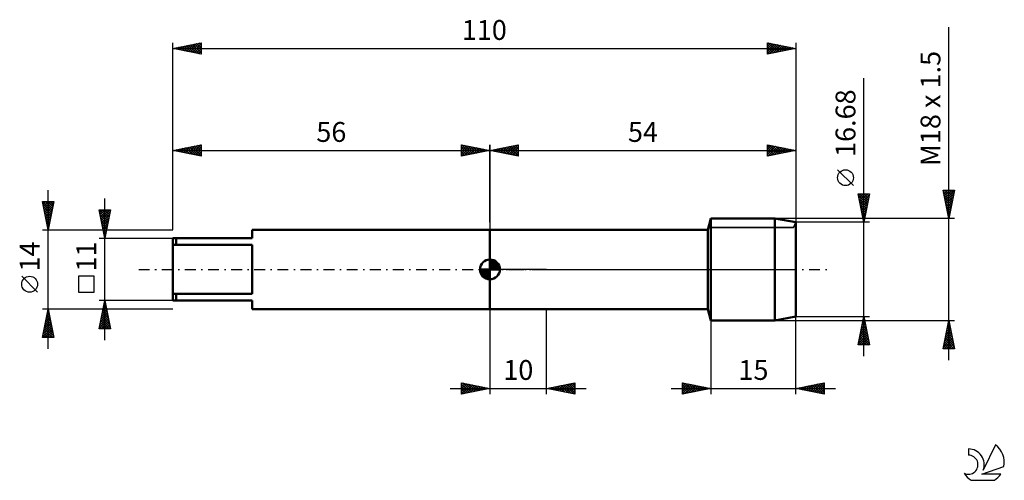
# Model space of a CAD drawing. Units: millimetres. Extents: x -27 to 147, y -37 to 44.
import ezdxf
from ezdxf.enums import TextEntityAlignment as Align

# ---------------------------------------------------------------- set-up
doc = ezdxf.new("R2010")
doc.units = ezdxf.units.MM
doc.header["$LTSCALE"] = 4.8
doc.linetypes.add('LONGDASH_DASH', pattern=[0.85, 0.4, -0.2, 0.05, -0.2])
for name, color, linetype in [('1', 4, 'CONTINUOUS'), ('2', 7, 'CONTINUOUS'), ('4', 2, 'LONGDASH_DASH'), ('CUT', 1, 'CONTINUOUS'), ('NOCUT', 7, 'CONTINUOUS'), ('SK1', 4, 'CONTINUOUS'), ('SK2', 7, 'CONTINUOUS'), ('SK4', 2, 'LONGDASH_DASH'), ('SK6', 5, 'CONTINUOUS')]:
    doc.layers.add(name, color=color, linetype=linetype)
doc.styles.get("Standard").update_dxf_attribs({"font": 'Monospac821 BT'})

msp = doc.modelspace()

# ---------------------------------------------------------------- linework, layer by layer
at = {"layer": '1', "color": 4, "linetype": 'CONTINUOUS', "lineweight": 50}
for p, q in [((94.45, 7), (95, 9)), ((95, 9), (106.25, 9)), ((95, -9), (95, 9)), ((110, 8.34), (106.25, 9)), ((106.25, -9), (106.25, 9)), ((56, 7), (94.45, 7)), ((56, -7), (56, 7)), ((94.45, -7), (94.45, 7)), ((110, -8.34), (110, 8.34)), ((56, -7), (94.45, -7)), ((95, -9), (94.45, -7)), ((106.25, -9), (110, -8.34)), ((95, -9), (106.25, -9))]:
    msp.add_line(p, q, dxfattribs=at)
at = {"layer": '2', "color": 7, "linetype": 'CONTINUOUS', "lineweight": 25}
for p, q in [((137, -16), (137, 42.77)), ((122, -15.34), (122, 33.72)), ((56, 8.34), (56, 22)), ((56, 21), (61, 22)), ((56, 21), (110, 21)), ((61, 20), (56, 21)), ((56.18, 20.96), (56.26, 21.05)), ((56.18, 21.04), (56.27, 20.95)), ((56.53, 20.89), (56.79, 21.16)), ((56.53, 21.11), (56.8, 20.84)), ((56.88, 20.82), (57.32, 21.26)), ((56.88, 21.18), (57.33, 20.73)), ((57.24, 20.75), (57.85, 21.37)), ((57.24, 21.25), (57.86, 20.63)), ((57.59, 20.68), (58.39, 21.48)), ((57.59, 21.32), (58.39, 20.52)), ((57.94, 20.61), (58.92, 21.58)), ((57.95, 21.39), (58.92, 20.42)), ((58.3, 20.54), (59.45, 21.69)), ((58.3, 21.46), (59.45, 20.31)), ((58.65, 20.47), (59.98, 21.8)), ((58.65, 21.53), (59.98, 20.2)), ((59, 20.4), (60.51, 21.9)), ((59.01, 21.6), (60.51, 20.1)), ((59.36, 20.33), (61, 21.97)), ((59.36, 21.67), (61, 20.03)), ((59.71, 21.74), (61, 20.46)), ((59.71, 20.26), (61, 21.55)), ((60.06, 20.19), (61, 21.12)), ((60.07, 21.81), (61, 20.88)), ((60.42, 21.88), (61, 21.3)), ((60.77, 21.95), (61, 21.73)), ((61, 22), (61, 20)), ((105, 20), (105, 22)), ((105, 22), (110, 21)), ((105, 21.62), (105.31, 21.94)), ((105, 21.2), (105.67, 21.87)), ((105, 21.85), (106.54, 20.31)), ((105, 20.78), (106.02, 21.8)), ((105, 20.35), (106.37, 21.73)), ((105, 21.43), (106.19, 20.24)), ((110, 21), (105, 20)), ((105, 21), (105.84, 20.17)), ((105.09, 20.02), (106.73, 21.65)), ((105.35, 21.93), (106.9, 20.38)), ((105.62, 20.12), (107.08, 21.58)), ((105.88, 21.82), (107.25, 20.45)), ((106.15, 20.23), (107.43, 21.51)), ((106.41, 21.72), (107.6, 20.52)), ((106.68, 20.34), (107.79, 21.44)), ((106.94, 21.61), (107.96, 20.59)), ((107.21, 20.44), (108.14, 21.37)), ((107.47, 21.51), (108.31, 20.66)), ((107.74, 20.55), (108.49, 21.3)), ((108, 21.4), (108.66, 20.73)), ((108.27, 20.65), (108.85, 21.23)), ((108.53, 21.29), (109.02, 20.8)), ((108.8, 20.76), (109.2, 21.16)), ((109.06, 21.19), (109.37, 20.87)), ((109.33, 20.87), (109.56, 21.09)), ((109.59, 21.08), (109.73, 20.95)), ((109.86, 20.97), (109.91, 21.02)), ((110, 22), (110, 7)), ((60.42, 20.12), (61, 20.7)), ((60.77, 20.05), (61, 20.27)), ((105, 20.58), (105.48, 20.1)), ((105, 20.16), (105.13, 20.03)), ((120.15, 14.78), (117.35, 17.58)), ((137, 9), (136, 14)), ((136, 14), (138, 14)), ((136.06, 13.71), (136.34, 14)), ((136.13, 13.36), (136.77, 14)), ((136.19, 14), (137.7, 12.49)), ((136.2, 13.01), (137.19, 14)), ((136.27, 12.65), (137.62, 14)), ((136.34, 12.3), (137.99, 13.95)), ((136.61, 14), (137.77, 12.84)), ((138, 14), (137, 9)), ((137.04, 14), (137.84, 13.2)), ((137.46, 14), (137.91, 13.55)), ((137.88, 14), (137.98, 13.9)), ((122, 8.34), (121, 13.34)), ((121, 13.34), (123, 13.34)), ((121, 13.34), (121, 13.34)), ((121.07, 12.98), (121.43, 13.34)), ((121.07, 13), (122.62, 11.44)), ((121.14, 12.63), (121.85, 13.34)), ((121.15, 13.34), (122.69, 11.8)), ((121.17, 12.47), (122.55, 11.09)), ((121.21, 12.28), (122.28, 13.34)), ((121.28, 11.92), (122.7, 13.34)), ((121.35, 11.57), (122.97, 13.18)), ((121.42, 11.22), (122.86, 12.65)), ((121.57, 13.34), (122.76, 12.15)), ((123, 13.34), (122, 8.34)), ((122, 13.34), (122.83, 12.5)), ((122.42, 13.34), (122.9, 12.86)), ((122.85, 13.34), (122.97, 13.21)), ((136.06, 13.7), (137.63, 12.14)), ((136.17, 13.17), (137.56, 11.78)), ((136.27, 12.64), (137.49, 11.43)), ((136.41, 11.95), (137.88, 13.42)), ((136.48, 11.59), (137.78, 12.89)), ((136.55, 11.24), (137.67, 12.36)), ((121.28, 11.94), (122.48, 10.74)), ((121.39, 11.4), (122.41, 10.38)), ((121.49, 10.87), (122.34, 10.03)), ((121.5, 10.86), (122.76, 12.12)), ((121.57, 10.51), (122.65, 11.59)), ((121.64, 10.15), (122.54, 11.06)), ((121.71, 9.8), (122.44, 10.53)), ((136.38, 12.11), (137.41, 11.07)), ((136.48, 11.58), (137.34, 10.72)), ((136.59, 11.05), (137.27, 10.37)), ((136.62, 10.89), (137.57, 11.83)), ((136.69, 10.53), (137.46, 11.3)), ((136.7, 10.52), (137.2, 10.01)), ((136.76, 10.18), (137.35, 10.77)), ((138, 9), (106.25, 9)), ((121.6, 10.34), (122.27, 9.68)), ((121.71, 9.81), (122.2, 9.32)), ((121.78, 9.45), (122.33, 10)), ((121.81, 9.28), (122.13, 8.97)), ((121.85, 9.09), (122.23, 9.47)), ((121.92, 8.74), (122.12, 8.94)), ((121.92, 8.75), (122.06, 8.62)), ((136.8, 9.99), (137.13, 9.66)), ((136.83, 9.83), (137.25, 10.24)), ((136.91, 9.47), (137.14, 9.71)), ((136.91, 9.46), (137.06, 9.31)), ((136.98, 9.12), (137.04, 9.18)), ((123, 8.34), (110, 8.34)), ((121.99, 8.39), (122.01, 8.41)), ((95, -0.66), (95, -22)), ((110, -22), (110, -0.66)), ((56, -7), (56, -22)), ((66, -22), (66, -7)), ((110, -8.34), (123, -8.34)), ((121, -13.34), (122, -8.34)), ((121.92, -8.74), (122.05, -8.61)), ((121.94, -8.66), (122.1, -8.82)), ((122, -8.34), (123, -13.34)), ((106.25, -9), (138, -9)), ((121.39, -11.39), (122.41, -10.37)), ((121.5, -10.86), (122.34, -10.02)), ((121.6, -10.33), (122.27, -9.67)), ((121.65, -10.07), (122.52, -10.94)), ((121.71, -9.8), (122.19, -9.31)), ((121.72, -9.72), (122.41, -10.41)), ((121.79, -9.37), (122.31, -9.88)), ((121.81, -9.27), (122.12, -8.96)), ((121.87, -9.01), (122.2, -9.35)), ((136, -14), (137, -9)), ((136.61, -10.94), (137.26, -10.29)), ((136.72, -10.41), (137.19, -9.94)), ((136.74, -10.31), (137.39, -10.97)), ((136.81, -9.96), (137.29, -10.43)), ((136.82, -9.88), (137.12, -9.59)), ((136.88, -9.6), (137.18, -9.9)), ((136.93, -9.35), (137.05, -9.23)), ((136.95, -9.25), (137.07, -9.37)), ((137, -9), (138, -14)), ((121.07, -12.98), (122.62, -11.43)), ((121.14, -13.34), (122.69, -11.79)), ((121.18, -12.45), (122.55, -11.08)), ((121.28, -11.92), (122.48, -10.73)), ((121.3, -11.84), (122.8, -13.34)), ((121.37, -11.49), (122.94, -13.06)), ((121.44, -11.14), (122.84, -12.53)), ((121.51, -10.78), (122.73, -12)), ((121.56, -13.34), (122.76, -12.14)), ((121.58, -10.43), (122.63, -11.47)), ((136.08, -13.59), (137.61, -12.06)), ((136.19, -13.06), (137.54, -11.71)), ((136.29, -12.53), (137.47, -11.36)), ((136.38, -12.08), (137.92, -13.62)), ((136.4, -12), (137.4, -11)), ((136.46, -11.72), (137.82, -13.09)), ((136.51, -11.47), (137.33, -10.65)), ((136.53, -11.37), (137.71, -12.56)), ((136.6, -11.02), (137.61, -12.03)), ((136.67, -10.66), (137.5, -11.5)), ((123, -13.34), (121, -13.34)), ((121.02, -13.26), (121.1, -13.34)), ((121.09, -12.9), (121.52, -13.34)), ((121.16, -12.55), (121.95, -13.34)), ((121.23, -12.2), (122.37, -13.34)), ((121.99, -13.34), (122.83, -12.49)), ((122.41, -13.34), (122.9, -12.85)), ((122.83, -13.34), (122.97, -13.2)), ((136.03, -13.85), (136.19, -14)), ((136.1, -14), (137.68, -12.42)), ((136.1, -13.49), (136.61, -14)), ((136.17, -13.14), (137.03, -14)), ((136.24, -12.79), (137.46, -14)), ((136.31, -12.43), (137.88, -14)), ((136.52, -14), (137.75, -12.77)), ((136.95, -14), (137.82, -13.12)), ((137.37, -14), (137.9, -13.48)), ((137.8, -14), (137.97, -13.83)), ((138, -14), (136, -14)), ((51, -22), (51, -20)), ((51, -20), (56, -21)), ((51, -20.25), (51.21, -20.04)), ((51, -20.68), (51.57, -20.11)), ((51, -21.1), (51.92, -20.18)), ((51, -21.53), (52.27, -20.25)), ((51, -20.25), (52.45, -21.71)), ((51, -21.95), (52.63, -20.33)), ((51, -20.68), (52.1, -21.78)), ((51.21, -20.04), (52.81, -21.64)), ((51.47, -21.91), (52.98, -20.4)), ((51.74, -20.15), (53.16, -21.57)), ((52, -21.8), (53.33, -20.47)), ((52.27, -20.25), (53.52, -21.5)), ((52.53, -21.69), (53.69, -20.54)), ((52.8, -20.36), (53.87, -21.43)), ((53.06, -21.59), (54.04, -20.61)), ((53.33, -20.47), (54.22, -21.36)), ((53.59, -21.48), (54.39, -20.68)), ((53.86, -20.57), (54.58, -21.28)), ((54.12, -21.38), (54.75, -20.75)), ((54.39, -20.68), (54.93, -21.21)), ((54.65, -21.27), (55.1, -20.82)), ((54.92, -20.78), (55.28, -21.14)), ((66, -21), (71, -20)), ((66.57, -21.11), (66.85, -20.83)), ((66.75, -20.85), (67.12, -21.22)), ((66.92, -21.18), (67.38, -20.72)), ((67.1, -20.78), (67.65, -21.33)), ((67.27, -21.25), (67.91, -20.62)), ((67.45, -20.71), (68.18, -21.44)), ((67.63, -21.33), (68.44, -20.51)), ((67.81, -20.64), (68.71, -21.54)), ((67.98, -21.4), (68.97, -20.41)), ((68.16, -20.57), (69.24, -21.65)), ((68.33, -21.47), (69.5, -20.3)), ((68.51, -20.5), (69.77, -21.75)), ((68.69, -21.54), (70.03, -20.19)), ((68.87, -20.43), (70.3, -21.86)), ((69.04, -21.61), (70.56, -20.09)), ((69.22, -20.36), (70.83, -21.97)), ((69.39, -21.68), (71, -20.07)), ((69.58, -20.28), (71, -21.71)), ((69.75, -21.75), (71, -20.5)), ((69.93, -20.21), (71, -21.29)), ((70.28, -20.14), (71, -20.86)), ((70.64, -20.07), (71, -20.44)), ((70.99, -20), (71, -20.01)), ((71, -20), (71, -22)), ((90, -22), (90, -20)), ((90, -20), (95, -21)), ((90, -20), (91.67, -21.67)), ((90, -20.22), (90.19, -20.04)), ((90, -20.65), (90.54, -20.11)), ((90, -21.07), (90.89, -20.18)), ((90, -21.5), (91.25, -20.25)), ((90, -21.92), (91.6, -20.32)), ((90, -20.42), (91.31, -21.74)), ((90, -20.85), (90.96, -21.81)), ((90.43, -21.91), (91.95, -20.39)), ((90.53, -20.11), (92.02, -21.6)), ((90.96, -21.81), (92.31, -20.46)), ((91.06, -20.21), (92.37, -21.53)), ((91.49, -21.7), (92.66, -20.53)), ((91.59, -20.32), (92.73, -21.45)), ((92.02, -21.6), (93.01, -20.6)), ((92.12, -20.42), (93.08, -21.38)), ((92.55, -21.49), (93.37, -20.67)), ((92.65, -20.53), (93.44, -21.31)), ((93.08, -21.38), (93.72, -20.74)), ((93.18, -20.64), (93.79, -21.24)), ((93.61, -21.28), (94.07, -20.81)), ((93.71, -20.74), (94.14, -21.17)), ((94.24, -20.85), (94.5, -21.1)), ((110, -21), (115, -20)), ((110.78, -20.84), (111.18, -21.24)), ((110.82, -21.16), (111.22, -20.76)), ((111.14, -20.77), (111.71, -21.34)), ((111.17, -21.23), (111.75, -20.65)), ((111.49, -20.7), (112.24, -21.45)), ((111.52, -21.3), (112.28, -20.54)), ((111.84, -20.63), (112.77, -21.55)), ((111.88, -21.38), (112.81, -20.44)), ((112.2, -20.56), (113.3, -21.66)), ((112.23, -21.45), (113.35, -20.33)), ((112.55, -20.49), (113.83, -21.77)), ((112.58, -21.52), (113.88, -20.22)), ((112.91, -20.42), (114.36, -21.87)), ((112.94, -21.59), (114.41, -20.12)), ((113.26, -20.35), (114.89, -21.98)), ((113.29, -21.66), (114.94, -20.01)), ((113.61, -20.28), (115, -21.66)), ((113.64, -21.73), (115, -20.37)), ((113.97, -20.21), (115, -21.24)), ((114, -21.8), (115, -20.8)), ((114.32, -20.14), (115, -20.82)), ((114.67, -20.07), (115, -20.39)), ((115, -20), (115, -22)), ((49, -21), (73, -21)), ((56, -21), (51, -22)), ((51, -21.1), (51.75, -21.85)), ((51, -21.53), (51.39, -21.92)), ((51, -21.95), (51.04, -21.99)), ((55.18, -21.16), (55.45, -20.89)), ((55.45, -20.89), (55.64, -21.07)), ((55.71, -21.06), (55.81, -20.96)), ((55.99, -21), (55.99, -21)), ((71, -22), (66, -21)), ((66.04, -20.99), (66.06, -21.01)), ((66.21, -21.04), (66.32, -20.94)), ((66.39, -20.92), (66.59, -21.12)), ((70.1, -21.82), (71, -20.92)), ((70.45, -21.89), (71, -21.35)), ((70.81, -21.96), (71, -21.77)), ((88, -21), (117, -21)), ((95, -21), (90, -22)), ((90, -21.27), (90.61, -21.88)), ((90, -21.7), (90.25, -21.95)), ((94.14, -21.17), (94.43, -20.89)), ((94.67, -21.07), (94.78, -20.96)), ((94.77, -20.95), (94.85, -21.03)), ((115, -22), (110, -21)), ((110.08, -20.98), (110.12, -21.02)), ((110.11, -21.02), (110.16, -20.97)), ((110.43, -20.91), (110.65, -21.13)), ((110.46, -21.09), (110.69, -20.86)), ((114.35, -21.87), (115, -21.22)), ((114.7, -21.94), (115, -21.65))]:
    msp.add_line(p, q, dxfattribs=at)
msp.add_circle((118.75, 16.18), 1.4, dxfattribs=at)
at = {"layer": '4', "color": 2, "linetype": 'LONGDASH_DASH', "lineweight": 25}
msp.add_line((56, 0), (110, 0), dxfattribs=at)
at = {"layer": 'CUT', "color": 1, "linetype": 'CONTINUOUS', "lineweight": 25}
for p, q in [((106.25, 9), (95, 9)), ((95, 9), (95, 7.37)), ((110, 8.34), (106.25, 9)), ((95, 7.37), (109.57, 7.37)), ((109.57, 7.37), (110, 8.34))]:
    msp.add_line(p, q, dxfattribs=at)
at = {"layer": 'NOCUT', "color": 7, "linetype": 'CONTINUOUS', "lineweight": 25}
for p, q in [((95, 9), (94.45, 7)), ((95, 7.37), (95, 9)), ((56, 0), (56, 7)), ((56, 7), (66, 7)), ((94.45, 7), (66, 7)), ((109.57, 7.37), (95, 7.37)), ((110, 8.34), (109.57, 7.37)), ((110, 0), (110, 8.34)), ((66, 0), (56, 0)), ((66, 0), (110, 0))]:
    msp.add_line(p, q, dxfattribs=at)
at = {"layer": 'SK1', "color": 4, "linetype": 'CONTINUOUS', "lineweight": 50}
for p, q in [((56, 7), (14, 7)), ((14, 7), (14, 5.5)), ((14, 5.5), (0, 5.5)), ((0, 5.5), (0, -5.5)), ((0.6, 5.5), (0.6, 4.33)), ((0, 4.33), (14, 4.33)), ((14, 4.33), (14, -4.33)), ((56, 0), (56, 1.75)), ((56, 1.7), (56.04, 1.75)), ((56, 0), (54.25, 0)), ((54.25, -0.04), (54.3, 0)), ((54.27, -0.27), (54.54, 0)), ((54.32, -0.47), (54.79, 0)), ((54.38, -0.66), (55.04, 0)), ((54.46, -0.83), (55.29, 0)), ((54.49, 0), (56, -1.51)), ((54.55, -0.98), (55.53, 0)), ((54.66, -1.12), (55.78, 0)), ((54.73, 0), (56, -1.27)), ((54.98, 0), (56, -1.02)), ((55.23, 0), (56, -0.77)), ((55.48, 0), (56, -0.52)), ((55.72, 0), (56, -0.28)), ((55.97, 0), (56, -0.03)), ((56, 1.46), (56.27, 1.73)), ((56, 1.7), (57.7, 0)), ((56, 1.21), (56.47, 1.68)), ((56, 0.96), (56.66, 1.62)), ((56, 0.71), (56.83, 1.54)), ((56, 1.46), (57.46, 0)), ((56, 0.47), (56.98, 1.45)), ((56, 0.22), (57.12, 1.34)), ((56, 1.21), (57.21, 0)), ((56, 0.96), (56.96, 0)), ((56, 0.71), (56.71, 0)), ((56, 0.47), (56.47, 0)), ((56, 0.22), (56.22, 0)), ((56, 0), (57.75, 0)), ((56, -1.75), (56, 0)), ((56.03, 0), (57.25, 1.22)), ((56.22, 1.74), (57.74, 0.22)), ((56.28, 0), (57.37, 1.09)), ((56.52, 0), (57.47, 0.95)), ((56.53, 1.67), (57.67, 0.53)), ((56.77, 0), (57.56, 0.79)), ((57.02, 0), (57.64, 0.62)), ((57.04, 1.41), (57.41, 1.04)), ((57.27, 0), (57.7, 0.43)), ((57.51, 0), (57.74, 0.22)), ((54.25, -0.01), (55.99, -1.75)), ((54.27, -0.28), (55.72, -1.73)), ((54.36, -0.62), (55.38, -1.64)), ((54.78, -1.25), (56, -0.03)), ((54.91, -1.37), (56, -0.28)), ((55.05, -1.47), (56, -0.52)), ((55.21, -1.56), (56, -0.77)), ((55.38, -1.64), (56, -1.02)), ((55.57, -1.7), (56, -1.27)), ((55.78, -1.74), (56, -1.51)), ((14, -4.33), (0, -4.33)), ((0.6, -5.5), (0.6, -4.33)), ((0, -5.5), (14, -5.5)), ((14, -5.5), (14, -7)), ((14, -7), (56, -7))]:
    msp.add_line(p, q, dxfattribs=at)
for start, end in [(90, 180), (0, 90), (180, 270), (270, 0)]:
    msp.add_arc((56, 0), 1.75, start, end, dxfattribs=at)
at = {"layer": 'SK2', "color": 7, "linetype": 'CONTINUOUS', "lineweight": 25}
for p, q in [((0, 7), (0, 40)), ((0, 39), (5, 40)), ((4.94, 39.99), (5, 39.93)), ((5, 40), (5, 38)), ((105, 38), (105, 40)), ((105, 40), (110, 39)), ((105.12, 39.98), (106.75, 38.35)), ((110, 40), (110, 9)), ((0, 39), (110, 39)), ((5, 38), (0, 39)), ((0.32, 38.94), (0.49, 39.1)), ((0.34, 39.07), (0.51, 38.9)), ((0.68, 38.86), (1.02, 39.2)), ((0.7, 39.14), (1.04, 38.79)), ((1.03, 38.79), (1.55, 39.31)), ((1.05, 39.21), (1.58, 38.68)), ((1.38, 38.72), (2.08, 39.42)), ((1.4, 39.28), (2.11, 38.58)), ((1.74, 38.65), (2.61, 39.52)), ((1.76, 39.35), (2.64, 38.47)), ((2.09, 38.58), (3.14, 39.63)), ((2.11, 39.42), (3.17, 38.37)), ((2.45, 38.51), (3.67, 39.73)), ((2.46, 39.49), (3.7, 38.26)), ((2.8, 38.44), (4.2, 39.84)), ((2.82, 39.56), (4.23, 38.15)), ((3.15, 38.37), (4.73, 39.95)), ((3.17, 39.63), (4.76, 38.05)), ((3.51, 38.3), (5, 39.79)), ((3.52, 39.7), (5, 38.23)), ((3.86, 38.23), (5, 39.37)), ((3.88, 39.78), (5, 38.65)), ((4.21, 38.16), (5, 38.94)), ((4.23, 39.85), (5, 39.08)), ((4.57, 38.09), (5, 38.52)), ((4.59, 39.92), (5, 39.5)), ((105, 39.81), (105.16, 39.97)), ((105, 39.38), (105.52, 39.9)), ((105, 38.96), (105.87, 39.83)), ((105, 38.53), (106.22, 39.76)), ((105, 38.11), (106.58, 39.68)), ((105, 39.67), (106.39, 38.28)), ((105, 39.25), (106.04, 38.21)), ((110, 39), (105, 38)), ((105, 38.82), (105.69, 38.14)), ((105, 38.4), (105.33, 38.07)), ((105.39, 38.08), (106.93, 39.61)), ((105.65, 39.87), (107.1, 38.42)), ((105.92, 38.18), (107.28, 39.54)), ((106.18, 39.76), (107.45, 38.49)), ((106.46, 38.29), (107.64, 39.47)), ((106.71, 39.66), (107.81, 38.56)), ((106.99, 38.4), (107.99, 39.4)), ((107.24, 39.55), (108.16, 38.63)), ((107.52, 38.5), (108.34, 39.33)), ((107.77, 39.45), (108.51, 38.7)), ((108.05, 38.61), (108.7, 39.26)), ((108.3, 39.34), (108.87, 38.77)), ((108.58, 38.72), (109.05, 39.19)), ((108.83, 39.23), (109.22, 38.84)), ((109.11, 38.82), (109.4, 39.12)), ((109.36, 39.13), (109.57, 38.91)), ((109.64, 38.93), (109.76, 39.05)), ((109.89, 39.02), (109.93, 38.99)), ((4.92, 38.02), (5, 38.1)), ((0, 7), (0, 22)), ((0, 21), (5, 22)), ((0, 21), (56, 21)), ((5, 20), (0, 21)), ((0.17, 20.97), (0.26, 21.05)), ((0.19, 21.04), (0.29, 20.94)), ((0.53, 20.89), (0.79, 21.16)), ((0.55, 21.11), (0.82, 20.84)), ((0.88, 20.82), (1.32, 21.26)), ((0.9, 21.18), (1.35, 20.73)), ((1.23, 20.75), (1.85, 21.37)), ((1.25, 21.25), (1.88, 20.62)), ((1.59, 20.68), (2.38, 21.48)), ((1.61, 21.32), (2.41, 20.52)), ((1.94, 20.61), (2.91, 21.58)), ((1.96, 21.39), (2.94, 20.41)), ((2.29, 20.54), (3.44, 21.69)), ((2.31, 21.46), (3.47, 20.31)), ((2.65, 20.47), (3.97, 21.79)), ((2.67, 21.53), (4, 20.2)), ((3, 20.4), (4.5, 21.9)), ((3.02, 21.6), (4.53, 20.09)), ((3.36, 20.33), (5, 21.97)), ((3.37, 21.67), (5, 20.05)), ((3.71, 20.26), (5, 21.55)), ((3.73, 21.75), (5, 20.47)), ((4.06, 20.19), (5, 21.12)), ((4.08, 21.82), (5, 20.9)), ((4.43, 21.89), (5, 21.32)), ((4.79, 21.96), (5, 21.75)), ((5, 22), (5, 20)), ((51, 20), (51, 22)), ((51, 22), (56, 21)), ((51, 21.97), (52.64, 20.33)), ((51, 21.73), (51.23, 21.95)), ((51, 21.3), (51.58, 21.88)), ((51, 20.88), (51.93, 21.81)), ((51, 20.46), (52.29, 21.74)), ((51, 20.03), (52.64, 21.67)), ((51, 21.55), (52.29, 20.26)), ((51, 21.12), (51.94, 20.19)), ((56, 21), (51, 20)), ((51.49, 21.9), (53, 20.4)), ((51.49, 20.1), (52.99, 21.6)), ((52.02, 21.8), (53.35, 20.47)), ((52.02, 20.2), (53.35, 21.53)), ((52.55, 21.69), (53.7, 20.54)), ((52.55, 20.31), (53.7, 21.46)), ((53.08, 21.58), (54.06, 20.61)), ((53.08, 20.42), (54.05, 21.39)), ((53.61, 21.48), (54.41, 20.68)), ((53.61, 20.52), (54.41, 21.32)), ((54.14, 20.63), (54.76, 21.25)), ((54.15, 21.37), (54.76, 20.75)), ((54.67, 20.73), (55.12, 21.18)), ((54.68, 21.26), (55.12, 20.82)), ((55.2, 20.84), (55.47, 21.11)), ((55.21, 21.16), (55.47, 20.89)), ((55.73, 20.95), (55.82, 21.04)), ((55.74, 21.05), (55.82, 20.96)), ((56, 22), (56, 7)), ((4.42, 20.12), (5, 20.7)), ((4.77, 20.05), (5, 20.28)), ((51, 20.7), (51.58, 20.12)), ((51, 20.27), (51.23, 20.05)), ((-22, -14), (-22, 14)), ((-12, -12.5), (-12, 12.5)), ((-22, 7), (-23, 12)), ((-23, 12), (-21, 12)), ((-22.97, 11.83), (-22.79, 12)), ((-22.92, 11.61), (-21.39, 10.07)), ((-22.89, 11.47), (-22.37, 12)), ((-22.89, 12), (-21.31, 10.43)), ((-22.82, 11.12), (-21.94, 12)), ((-22.82, 11.08), (-21.46, 9.72)), ((-22.75, 10.77), (-21.52, 12)), ((-22.71, 10.55), (-21.53, 9.37)), ((-22.68, 10.41), (-21.1, 12)), ((-22.61, 10.06), (-21.08, 11.59)), ((-22.54, 9.71), (-21.19, 11.06)), ((-22.47, 9.35), (-21.29, 10.53)), ((-22.46, 12), (-21.24, 10.78)), ((-22.04, 12), (-21.17, 11.13)), ((-21, 12), (-22, 7)), ((-21.62, 12), (-21.1, 11.49)), ((-21.19, 12), (-21.03, 11.84)), ((-12, 5.5), (-13, 10.5)), ((-13, 10.5), (-11, 10.5)), ((-12.97, 10.36), (-12.84, 10.5)), ((-12.9, 10.01), (-12.41, 10.5)), ((-12.87, 10.5), (-11.31, 8.94)), ((-12.83, 9.66), (-11.99, 10.5)), ((-12.76, 9.3), (-11.56, 10.5)), ((-12.69, 8.95), (-11.14, 10.5)), ((-12.45, 10.5), (-11.24, 9.29)), ((-12.03, 10.5), (-11.17, 9.65)), ((-11, 10.5), (-12, 5.5)), ((-11.6, 10.5), (-11.1, 10)), ((-11.18, 10.5), (-11.03, 10.35)), ((-22.6, 10.02), (-21.6, 9.01)), ((-22.5, 9.49), (-21.67, 8.66)), ((-22.4, 9), (-21.4, 10)), ((-22.39, 8.96), (-21.74, 8.3)), ((-22.33, 8.65), (-21.51, 9.47)), ((-22.26, 8.29), (-21.61, 8.94)), ((-12.93, 10.13), (-11.38, 8.58)), ((-12.82, 9.6), (-11.45, 8.23)), ((-12.71, 9.07), (-11.52, 7.88)), ((-12.62, 8.6), (-11.07, 10.15)), ((-12.55, 8.24), (-11.18, 9.61)), ((-12.48, 7.89), (-11.28, 9.08)), ((-23, 7), (-12.3, 7)), ((-22.29, 8.43), (-21.81, 7.95)), ((-22.19, 7.94), (-21.72, 8.41)), ((-22.18, 7.9), (-21.88, 7.6)), ((-22.12, 7.58), (-21.82, 7.88)), ((-22.07, 7.37), (-21.95, 7.24)), ((-22.05, 7.23), (-21.93, 7.35)), ((-12.61, 8.54), (-11.6, 7.52)), ((-12.5, 8.01), (-11.67, 7.17)), ((-12.41, 7.54), (-11.39, 8.55)), ((-12.4, 7.48), (-11.74, 6.82)), ((-12.34, 7.18), (-11.5, 8.02)), ((-12.27, 6.83), (-11.6, 7.49)), ((-12.2, 6.48), (-11.71, 6.96)), ((-11.7, 7), (0, 7)), ((-13, 5.5), (0, 5.5)), ((-12.29, 6.95), (-11.81, 6.46)), ((-12.18, 6.42), (-11.88, 6.11)), ((-12.12, 6.12), (-11.81, 6.43)), ((-12.08, 5.88), (-11.95, 5.76)), ((-12.05, 5.77), (-11.92, 5.9)), ((-23.85, -4.02), (-26.65, -1.22)), ((-13.85, -1.22), (-16.65, -1.22)), ((-16.65, -1.22), (-16.65, -4.02)), ((-13.85, -4.02), (-13.85, -1.22)), ((-16.65, -4.02), (-13.85, -4.02)), ((-12, -5.5), (-13, -5.5)), ((-13, -10.5), (-12, -5.5)), ((-12.35, -7.26), (-11.77, -6.67)), ((-12.27, -6.83), (-11.6, -7.5)), ((-12.25, -6.73), (-11.84, -6.32)), ((-12.2, -6.48), (-11.71, -6.97)), ((-12.14, -6.2), (-11.91, -5.96)), ((-12.13, -6.13), (-11.81, -6.44)), ((-12.05, -5.77), (-11.92, -5.91)), ((-12.03, -5.67), (-11.98, -5.61)), ((0, -5.5), (-12, -5.5)), ((-12, -5.5), (-11, -10.5)), ((-22, -7), (-23, -7)), ((-23, -12), (-22, -7)), ((-22.46, -9.31), (-21.69, -8.54)), ((-22.36, -8.78), (-21.76, -8.18)), ((-22.27, -8.37), (-21.59, -9.06)), ((-22.25, -8.25), (-21.83, -7.83)), ((-22.2, -8.02), (-21.69, -8.53)), ((-22.14, -7.72), (-21.9, -7.48)), ((-22.13, -7.66), (-21.8, -8)), ((-22.06, -7.31), (-21.91, -7.47)), ((-22.04, -7.18), (-21.98, -7.12)), ((-12.3, -7), (-22, -7)), ((-22, -7), (-21, -12)), ((-12.88, -9.91), (-11.41, -8.44)), ((-12.78, -9.38), (-11.48, -8.09)), ((-12.67, -8.85), (-11.55, -7.73)), ((-12.62, -8.6), (-11.07, -10.15)), ((-12.56, -8.32), (-11.62, -7.38)), ((-12.55, -8.25), (-11.18, -9.62)), ((-12.48, -7.89), (-11.28, -9.09)), ((-12.46, -7.79), (-11.69, -7.03)), ((-12.41, -7.54), (-11.39, -8.56)), ((-12.34, -7.19), (-11.49, -8.03)), ((0, -7), (-11.7, -7)), ((-22.99, -11.96), (-21.34, -10.31)), ((-22.89, -11.43), (-21.41, -9.95)), ((-22.78, -10.9), (-21.48, -9.6)), ((-22.67, -10.37), (-21.55, -9.24)), ((-22.63, -10.14), (-21.06, -11.71)), ((-22.57, -9.84), (-21.62, -8.89)), ((-22.56, -9.79), (-21.16, -11.18)), ((-22.49, -9.43), (-21.27, -10.65)), ((-22.42, -9.08), (-21.38, -10.12)), ((-22.34, -8.72), (-21.48, -9.59)), ((-12.99, -10.44), (-11.34, -8.79)), ((-12.97, -10.37), (-12.84, -10.5)), ((-12.9, -10.02), (-12.42, -10.5)), ((-12.83, -9.66), (-11.99, -10.5)), ((-12.76, -9.31), (-11.57, -10.5)), ((-12.69, -8.95), (-11.15, -10.5)), ((-12.62, -10.5), (-11.27, -9.15)), ((-12.2, -10.5), (-11.2, -9.5)), ((-11.78, -10.5), (-11.13, -9.85)), ((-11.35, -10.5), (-11.06, -10.21)), ((-21, -12), (-23, -12)), ((-22.98, -11.91), (-22.89, -12)), ((-22.91, -11.55), (-22.46, -12)), ((-22.84, -11.2), (-22.04, -12)), ((-22.77, -10.85), (-21.61, -12)), ((-22.7, -10.49), (-21.19, -12)), ((-22.61, -12), (-21.27, -10.66)), ((-22.19, -12), (-21.2, -11.01)), ((-21.76, -12), (-21.13, -11.37)), ((-21.34, -12), (-21.06, -11.72)), ((-11, -10.5), (-13, -10.5))]:
    msp.add_line(p, q, dxfattribs=at)
msp.add_circle((-25.25, -2.62), 1.4, dxfattribs=at)
at = {"layer": 'SK4', "color": 2, "linetype": 'LONGDASH_DASH', "lineweight": 25}
msp.add_line((-6, 0), (116, 0), dxfattribs=at)
at = {"layer": 'SK6', "color": 5, "linetype": 'CONTINUOUS', "lineweight": 25}
for p, q in [((145.23, -30.98), (143.04, -35.44)), ((140.44, -31.68), (140.44, -32.79)), ((142.78, -36.14), (146.7, -34.78)), ((146.14, -36.14), (142.78, -36.14)), ((140.9, -37.22), (145.04, -37.22))]:
    msp.add_line(p, q, dxfattribs=at)
for centre, radius, start, end in [((142.97, -34.03), 3.8, 348.7239, 53.4691), ((140.45, -34.47), 1.68, 243.4215, 90.3602), ((140.46, -34.45), 2.76, 338.9379, 90.4446), ((142.97, -34.03), 3.8, 210.5484, 236.978), ((142.97, -34.03), 3.8, 303.022, 326.3732)]:
    msp.add_arc(centre, radius, start, end, dxfattribs=at)

# ---------------------------------------------------------------- texts
at = {"layer": '2', "color": 7, "linetype": 'CONTINUOUS', "lineweight": 25}
for s, p in [('M18 x 1.5', (135.5, 28.39)), ('16.68', (120.5, 25.8))]:
    msp.add_text(s, height=3.5, rotation=90, dxfattribs=at).set_placement(p, align=Align.CENTER)
for s, p in [('54', (83, 22.5)), ('10', (61, -19.5)), ('15', (102.5, -19.5))]:
    msp.add_text(s, height=3.5, dxfattribs=at).set_placement(p, align=Align.CENTER)
at = {"layer": 'SK2', "color": 7, "linetype": 'CONTINUOUS', "lineweight": 25}
for s, p in [('110', (55, 40.5)), ('56', (28, 22.5))]:
    msp.add_text(s, height=3.5, dxfattribs=at).set_placement(p, align=Align.CENTER)
for s, p in [('14', (-23.5, 2.27)), ('11', (-13.5, 2.27))]:
    msp.add_text(s, height=3.5, rotation=90, dxfattribs=at).set_placement(p, align=Align.CENTER)

doc.saveas('drawing.dxf')
